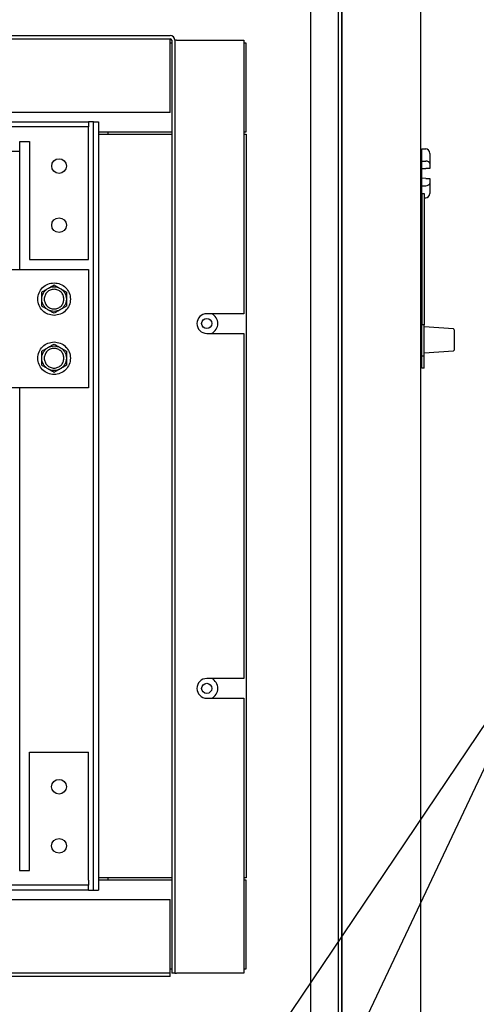
# Model space of a CAD drawing. Units: inches. Extents: x 8 to 255, y 9 to 196.
# Drawn here: x 43 to 49, y 61 to 74 of the extents above; entities that cross this region are included whole.
import ezdxf

# ---------------------------------------------------------------- set-up
doc = ezdxf.new("R2010")
doc.units = ezdxf.units.IN
doc.header["$LTSCALE"] = 24
doc.header["$MEASUREMENT"] = 0
doc.layers.add('FORMAT', color=7, linetype='Continuous')
doc.styles.add('SLDTEXTSTYLE0', font='GOTHIC.TTF', dxfattribs={"width": 0.913})
doc.styles.get("Standard").update_dxf_attribs({"font": 'GOTHIC.TTF'})
doc.dimstyles.new('SLDDIMSTYLE0', dxfattribs={"dimtxt": 0.18, "dimasz": 2.4, "dimexe": 0, "dimexo": 0.0625, "dimgap": 0, "dimtad": 0, "dimtih": 1, "dimtoh": 1, "dimdec": 0, "dimrnd": 1e-09, "dimzin": 0, "dimdsep": 46, "dimlunit": 5, "dimtxsty": 'Standard', "dimsah": 1, "dimcen": 0.09, "dimadec": 0, "dimazin": 0, "dimtfac": 2.4, "dimtdec": 0, "dimtofl": 0, "dimtmove": 0, "dimatfit": 3, "dimfxl": 1, "dimfrac": 2, "dimtolj": 1, "dimtzin": 0, "dimarcsym": 0})
doc.dimstyles.new('SLDDIMSTYLE3', dxfattribs={"dimtxt": 2, "dimasz": 2.4, "dimexe": 0, "dimexo": 0.0625, "dimgap": 0.5, "dimtad": 0, "dimdec": 6, "dimrnd": 1e-09, "dimzin": 12, "dimdsep": 46, "dimlunit": 5, "dimtxsty": 'SLDTEXTSTYLE0', "dimsah": 1, "dimcen": 0.09, "dimadec": 0, "dimazin": 3, "dimtfac": 1, "dimtdec": 3, "dimtofl": 0, "dimtmove": 0, "dimatfit": 3, "dimfxl": 1, "dimfrac": 2, "dimtolj": 1, "dimtzin": 12, "dimarcsym": 0})

# ---------------------------------------------------------------- blocks, each defined once
blk = doc.blocks.new('_D_14')
at = {"layer": 'FORMAT'}
for p, q in [((48.226, 101.528), (56.676, 101.528)), ((53.676, 101.528), (53.676, 86.588)), ((53.676, 52.088), (53.676, 70.454)), ((48.226, 52.088), (56.676, 52.088))]:
    blk.add_line(p, q, dxfattribs=at)
for points in [[(53.676, 101.528), (53.316, 99.128), (54.036, 99.128)], [(53.676, 52.088), (54.036, 54.488), (53.316, 54.488)]]:
    blk.add_solid(points, dxfattribs=at)
at = {"layer": 'FORMAT', "char_height": 2, "attachment_point": 1, "rotation": 90, "style": 'SLDTEXTSTYLE0'}
for s, insert in [(' Case', (52.71, 79.095)), ('49 1/2"', (52.71, 70.454))]:
    blk.add_mtext(s, dxfattribs=dict(at, insert=insert))

msp = doc.modelspace()

# ---------------------------------------------------------------- linework, layer by layer
at = {"color": 7, "linetype": 'Continuous', "lineweight": 25}
for p, q in [((47.0861982, 78.4870348), (47.0861982, 52.1700692)), ((47.4441982, 52.1880537), (47.4441982, 76.6230537)), ((47.4841982, 52.1880537), (47.4841982, 76.6230537)), ((47.4841982, 76.6159827), (47.4841982, 52.1951248)), ((48.4841982, 76.6230537), (48.4841982, 52.1880537)), ((33.4854482, 73.5576248), (45.3054482, 73.5576248)), ((33.4854482, 73.5176248), (45.3054482, 73.5176248)), ((45.3054482, 73.4976248), (45.3054482, 73.5176248)), ((45.3054482, 72.5801248), (45.3054482, 73.4976248)), ((45.3254482, 73.4976248), (45.3254482, 61.6576248)), ((45.3654482, 73.4976248), (45.3654482, 61.6576248)), ((45.3854482, 73.4976248), (45.3654482, 73.4976248)), ((45.3854482, 73.4976248), (46.2404482, 73.4976248)), ((46.2404482, 73.4976248), (46.2404482, 70.0276248)), ((45.3254482, 73.4626248), (45.3054482, 73.4626248)), ((46.2699482, 73.4626248), (46.2404482, 73.4626248)), ((46.2699482, 72.3356248), (46.2699482, 73.4626248)), ((45.3054482, 72.5801248), (34.4471424, 72.5801248)), ((34.7709482, 72.4626248), (44.2709482, 72.4626248)), ((44.2709482, 72.3991248), (34.7709482, 72.3991248)), ((44.3324482, 72.4626248), (44.2699482, 72.4626248)), ((44.2709482, 72.4626248), (44.2709482, 72.3991248)), ((44.2709482, 72.3366248), (44.2709482, 72.3991248)), ((44.3324482, 72.4626248), (44.3959482, 72.4626248)), ((44.3324482, 62.7126248), (44.3324482, 72.4626248)), ((44.3959482, 72.4626248), (44.3959482, 62.7126248)), ((44.2709482, 70.7136248), (44.2709482, 72.3366248)), ((44.3959482, 72.3356248), (45.3254482, 72.3356248)), ((44.3959482, 72.3063748), (45.3254482, 72.3063748)), ((44.5206982, 72.3063748), (44.5206982, 72.3356248)), ((46.2404482, 72.3356248), (46.2699482, 72.3356248)), ((46.2404482, 72.3063748), (46.2699482, 72.3063748)), ((46.2699482, 72.3063748), (46.2699482, 62.8688748)), ((43.3959482, 72.2136248), (43.5209482, 72.2136248)), ((43.3959482, 72.0876248), (43.3959482, 72.2136248)), ((43.5209482, 72.2136248), (43.5209482, 70.7136248)), ((48.4991982, 72.1205693), (48.5500708, 72.1195439)), ((48.4991982, 71.9643115), (48.4991982, 72.1205693)), ((43.3959482, 72.0876248), (35.6459482, 72.0876248)), ((43.3959482, 70.5876248), (43.3959482, 72.0876248)), ((48.4841982, 72.0522676), (48.4991982, 72.0530537)), ((48.5991982, 72.0618177), (48.5991982, 71.9349357)), ((48.4991982, 71.9643115), (48.5500708, 71.9637988)), ((48.4991982, 71.8705537), (48.4991982, 71.9643115)), ((48.4991982, 71.8705537), (48.5500708, 71.8714417)), ((48.4991982, 71.7455537), (48.4991982, 71.8705537)), ((48.5991982, 71.8722992), (48.5500708, 71.8714417)), ((48.5991982, 71.9349357), (48.5991982, 71.8722992)), ((48.4991982, 71.651796), (48.4991982, 71.7455537)), ((48.5500708, 71.7446657), (48.4991982, 71.7455537)), ((48.5500708, 71.7446657), (48.5991982, 71.7438082)), ((48.5991982, 71.7438082), (48.5991982, 71.6811717)), ((48.4991982, 71.651796), (48.5500708, 71.6523086)), ((48.4991982, 71.5532732), (48.4991982, 71.651796)), ((48.5991982, 71.6811717), (48.5991982, 71.5542898)), ((48.4991982, 71.5630537), (48.4841982, 71.5638398)), ((48.4991982, 71.5532732), (48.5291982, 71.5538779)), ((48.4991982, 71.5532732), (48.4991982, 69.8847365)), ((48.5291982, 71.5538779), (48.5291982, 69.8847365)), ((48.5291982, 71.4961428), (48.5500708, 71.4965635)), ((43.5209482, 70.7136248), (44.2709482, 70.7136248)), ((42.7699482, 70.5876248), (44.2699482, 70.5876248)), ((44.2699482, 70.5876248), (44.2699482, 69.0876248)), ((46.2404482, 70.0276248), (45.7699482, 70.0276248)), ((48.5291982, 69.8847365), (48.4991982, 69.8847365)), ((48.4991982, 69.4901215), (48.4991982, 69.8847365)), ((48.5291982, 69.4901215), (48.5291982, 69.8847365)), ((48.9008958, 69.8342916), (48.5291982, 69.8602832)), ((45.7699482, 69.7776248), (46.2404482, 69.7776248)), ((46.2404482, 69.7776248), (46.2404482, 65.3976248)), ((48.9101982, 69.8243159), (48.9101982, 69.5667605)), ((48.5291982, 69.4901215), (48.4991982, 69.4901215)), ((48.4991982, 69.3855382), (48.4991982, 69.4901215)), ((48.5291982, 69.5307932), (48.9008958, 69.5567848)), ((48.5291982, 69.3855382), (48.5291982, 69.4901215)), ((48.4991982, 69.3355382), (48.4991982, 69.3855382)), ((48.5291982, 69.3355382), (48.5291982, 69.3855382)), ((48.5291982, 69.3355382), (48.4991982, 69.3355382)), ((44.2699482, 69.0876248), (42.7699482, 69.0876248)), ((43.3959482, 62.9616248), (43.3959482, 69.0876248)), ((46.2404482, 65.3976248), (45.7699482, 65.3976248)), ((45.7699482, 65.1476248), (46.2404482, 65.1476248)), ((46.2404482, 65.1476248), (46.2404482, 61.6576248)), ((43.5199482, 62.9616248), (43.5199482, 64.4616248)), ((43.5199482, 64.4616248), (44.2699482, 64.4616248)), ((44.2699482, 62.8386248), (44.2699482, 64.4616248)), ((43.3892453, 63.2126248), (43.3959482, 63.2126248)), ((43.3949482, 62.9616248), (43.5199482, 62.9616248)), ((45.3254482, 62.8688748), (44.3959482, 62.8688748)), ((44.5206982, 62.8396248), (44.5206982, 62.8688748)), ((46.2699482, 62.8688748), (46.2404482, 62.8688748)), ((44.2699482, 62.7761248), (34.7699482, 62.7761248)), ((44.2699482, 62.8386248), (44.2699482, 62.7761248)), ((44.2699482, 62.7126248), (44.2699482, 62.7761248)), ((45.3254482, 62.8396248), (44.3959482, 62.8396248)), ((46.2699482, 62.8396248), (46.2404482, 62.8396248)), ((46.2699482, 61.7126248), (46.2699482, 62.8396248)), ((44.2699482, 62.7126248), (34.7699482, 62.7126248)), ((44.2699482, 62.7126248), (44.3324482, 62.7126248)), ((44.3324482, 62.7126248), (44.3959482, 62.7126248)), ((34.4471424, 62.5951248), (45.3054482, 62.5951248)), ((45.3054482, 61.6776248), (45.3054482, 62.5951248)), ((45.3054482, 61.6576248), (33.4854482, 61.6576248)), ((45.3054482, 61.6176248), (33.4854482, 61.6176248)), ((45.3054482, 61.7126248), (45.3254482, 61.7126248)), ((45.3054482, 61.6576248), (45.3054482, 61.6776248)), ((45.3054482, 61.6176248), (45.3054482, 61.6576248)), ((45.3654482, 61.6576248), (45.3254482, 61.6576248)), ((45.3654482, 61.6576248), (45.3854482, 61.6576248)), ((46.2404482, 61.6576248), (45.3854482, 61.6576248)), ((46.2404482, 61.7126248), (46.2699482, 61.7126248))]:
    msp.add_line(p, q, dxfattribs=at)
for centre, radius in [((43.8959482, 71.9011248), 0.09375), ((43.8959482, 71.1511248), 0.09375), ((45.7694482, 69.9026248), 0.0645), ((45.7694482, 65.2726248), 0.0645), ((43.8949482, 64.0241248), 0.09375), ((43.8949482, 63.2741248), 0.09375)]:
    msp.add_circle(centre, radius, dxfattribs=at)
for centre, radius, start, end in [((45.3054482, 73.4976248), 0.06, 0, 90), ((45.3054482, 73.4976248), 0.02, 0, 90), ((45.7699482, 69.9026248), 0.125, 90, 270), ((45.7699482, 69.9026248), 0.1405, 0, 62.83302761), ((45.7699482, 69.9026248), 0.1405, 297.16697239, 0), ((48.9001982, 69.8243159), 0.01, 0, 86), ((48.9001982, 69.5667605), 0.01, 274, 0), ((45.7699482, 65.2726248), 0.125, 90, 270), ((45.7699482, 65.2726248), 0.1405, 0, 62.83302761), ((45.7699482, 65.2726248), 0.1405, 297.16697239, 0)]:
    msp.add_arc(centre, radius, start, end, dxfattribs=at)
for centre, major_axis, ratio, start_param, end_param in [((48.5491982, 72.0618177), (0, 0.057735), 0.8660254038, 4.7123889804, 6.2657320147), ((48.5491982, 71.9349357), (0.05, 0), 0.5773502692, 0, 1.5533430343), ((48.5491982, 71.6811717), (0.05, 0), 0.5773502692, 4.7298422729, 6.2831853072), ((48.5491982, 71.5542898), (0, -0.057735), 0.8660254038, 0.0174532925, 1.5707963268)]:
    msp.add_ellipse(centre, major_axis=major_axis, ratio=ratio, start_param=start_param, end_param=end_param, dxfattribs=at)
for points, knots in [([(48.4991982, 71.9730475), (48.4989639, 71.9741221), (48.4984945, 71.9762745), (48.4946559, 71.9786723), (48.4895693, 71.9800916), (48.4857518, 71.9804443), (48.4841982, 71.9805879)], [0, 0, 0, 0, 0.280039651, 0.56086387, 0.8212902741, 1, 1, 1, 1]), ([(48.4841982, 71.6355196), (48.4862509, 71.635727), (48.4903542, 71.6361417), (48.4951028, 71.6376949), (48.4985198, 71.6399536), (48.4989612, 71.6419746), (48.4991982, 71.64306)], [0, 0, 0, 0, 0.2369934602, 0.4737367071, 0.7173784705, 1, 1, 1, 1]), ([(43.7544482, 70.3477248), (43.7682941, 70.3557187), (43.7951769, 70.3712395), (43.8202763, 70.3857306), (43.8324482, 70.3927581)], [0, 0, 0, 0, 0.5150476475, 1, 1, 1, 1]), ([(43.7544482, 70.3477248), (43.7665373, 70.3535545), (43.7911418, 70.3654196), (43.8324482, 70.3702551), (43.8737547, 70.3654196), (43.8983592, 70.3535545), (43.9104482, 70.3477248)], [0, 0, 0, 0, 0.245666905, 0.5, 0.754333095, 1, 1, 1, 1]), ([(43.8324482, 70.3927581), (43.8446202, 70.3857306), (43.8697195, 70.3712395), (43.8966023, 70.3557187), (43.9104482, 70.3477248)], [0, 0, 0, 0, 0.4849523525, 1, 1, 1, 1]), ([(43.6764482, 70.2126248), (43.677444, 70.2260091), (43.6794708, 70.2532498), (43.6959363, 70.29144), (43.7207772, 70.3247947), (43.743355, 70.3401702), (43.7544482, 70.3477248)], [0, 0, 0, 0, 0.245666905, 0.5, 0.754333095, 1, 1, 1, 1]), ([(43.6764482, 70.3026914), (43.6891307, 70.3100136), (43.7142573, 70.3245205), (43.7411362, 70.3400391), (43.7544482, 70.3477248)], [0, 0, 0, 0, 0.504741344, 1, 1, 1, 1]), ([(43.9104482, 70.3477248), (43.9215414, 70.3401702), (43.9441192, 70.3247947), (43.9689601, 70.29144), (43.9854257, 70.2532498), (43.9874524, 70.2260091), (43.9884482, 70.2126248)], [0, 0, 0, 0, 0.24566690497, 0.5, 0.75433309503, 1, 1, 1, 1]), ([(43.9104482, 70.3477248), (43.9237603, 70.3400391), (43.9506392, 70.3245205), (43.9757658, 70.3100136), (43.9884482, 70.3026914)], [0, 0, 0, 0, 0.495258656, 1, 1, 1, 1]), ([(43.7544482, 70.0775248), (43.743355, 70.0850794), (43.7207772, 70.1004549), (43.6959363, 70.1338096), (43.6794708, 70.1719998), (43.677444, 70.1992405), (43.6764482, 70.2126248)], [0, 0, 0, 0, 0.245666905, 0.5, 0.754333095, 1, 1, 1, 1]), ([(43.7544482, 70.0775248), (43.7411362, 70.0852105), (43.7142573, 70.1007291), (43.6891307, 70.1152359), (43.6764482, 70.1225582)], [0, 0, 0, 0, 0.495258656, 1, 1, 1, 1]), ([(43.9884482, 70.2126248), (43.9874524, 70.1992405), (43.9854257, 70.1719998), (43.9689601, 70.1338096), (43.9441192, 70.1004549), (43.9215414, 70.0850794), (43.9104482, 70.0775248)], [0, 0, 0, 0, 0.245666905, 0.5, 0.754333095, 1, 1, 1, 1]), ([(43.9884482, 70.1225582), (43.9757658, 70.1152359), (43.9506392, 70.1007291), (43.9237603, 70.0852105), (43.9104482, 70.0775248)], [0, 0, 0, 0, 0.504741344, 1, 1, 1, 1]), ([(43.9104482, 70.0775248), (43.8983592, 70.0716951), (43.8737547, 70.0598299), (43.8324482, 70.0549944), (43.7911418, 70.0598299), (43.7665373, 70.0716951), (43.7544482, 70.0775248)], [0, 0, 0, 0, 0.245666905, 0.5, 0.754333095, 1, 1, 1, 1]), ([(43.8324482, 70.0324915), (43.8202763, 70.039519), (43.7951769, 70.0540101), (43.7682941, 70.0695309), (43.7544482, 70.0775248)], [0, 0, 0, 0, 0.48495235251, 1, 1, 1, 1]), ([(43.9104482, 70.0775248), (43.8966023, 70.0695309), (43.8697195, 70.0540101), (43.8446202, 70.039519), (43.8324482, 70.0324915)], [0, 0, 0, 0, 0.5150476475, 1, 1, 1, 1]), ([(43.7544482, 69.5977248), (43.7682941, 69.6057187), (43.7951769, 69.6212395), (43.8202763, 69.6357306), (43.8324482, 69.6427581)], [0, 0, 0, 0, 0.5150476475, 1, 1, 1, 1]), ([(43.7544482, 69.5977248), (43.7665373, 69.6035545), (43.7911418, 69.6154196), (43.8324482, 69.6202551), (43.8737547, 69.6154196), (43.8983592, 69.6035545), (43.9104482, 69.5977248)], [0, 0, 0, 0, 0.245666905, 0.5, 0.754333095, 1, 1, 1, 1]), ([(43.8324482, 69.6427581), (43.8446202, 69.6357306), (43.8697195, 69.6212395), (43.8966023, 69.6057187), (43.9104482, 69.5977248)], [0, 0, 0, 0, 0.4849523525, 1, 1, 1, 1]), ([(43.6764482, 69.4626248), (43.677444, 69.4760091), (43.6794708, 69.5032498), (43.6959363, 69.54144), (43.7207772, 69.5747947), (43.743355, 69.5901702), (43.7544482, 69.5977248)], [0, 0, 0, 0, 0.245666905, 0.5, 0.754333095, 1, 1, 1, 1]), ([(43.6764482, 69.5526914), (43.6891307, 69.5600136), (43.7142573, 69.5745205), (43.7411362, 69.5900391), (43.7544482, 69.5977248)], [0, 0, 0, 0, 0.504741344, 1, 1, 1, 1]), ([(43.9104482, 69.5977248), (43.9215414, 69.5901702), (43.9441192, 69.5747947), (43.9689601, 69.54144), (43.9854257, 69.5032498), (43.9874524, 69.4760091), (43.9884482, 69.4626248)], [0, 0, 0, 0, 0.245666905, 0.5, 0.754333095, 1, 1, 1, 1]), ([(43.9104482, 69.5977248), (43.9237603, 69.5900391), (43.9506392, 69.5745205), (43.9757658, 69.5600136), (43.9884482, 69.5526914)], [0, 0, 0, 0, 0.495258656, 1, 1, 1, 1]), ([(43.7544482, 69.3275248), (43.743355, 69.3350794), (43.7207772, 69.3504549), (43.6959363, 69.3838096), (43.6794708, 69.4219998), (43.677444, 69.4492405), (43.6764482, 69.4626248)], [0, 0, 0, 0, 0.245666905, 0.5, 0.754333095, 1, 1, 1, 1]), ([(43.7544482, 69.3275248), (43.7411362, 69.3352105), (43.7142573, 69.3507291), (43.6891307, 69.3652359), (43.6764482, 69.3725582)], [0, 0, 0, 0, 0.495258656, 1, 1, 1, 1]), ([(43.9884482, 69.4626248), (43.9874524, 69.4492405), (43.9854257, 69.4219998), (43.9689601, 69.3838096), (43.9441192, 69.3504549), (43.9215414, 69.3350794), (43.9104482, 69.3275248)], [0, 0, 0, 0, 0.245666905, 0.5, 0.754333095, 1, 1, 1, 1]), ([(43.9884482, 69.3725582), (43.9757658, 69.3652359), (43.9506392, 69.3507291), (43.9237603, 69.3352105), (43.9104482, 69.3275248)], [0, 0, 0, 0, 0.504741344, 1, 1, 1, 1]), ([(43.9104482, 69.3275248), (43.8983592, 69.3216951), (43.8737547, 69.3098299), (43.8324482, 69.3049944), (43.7911418, 69.3098299), (43.7665373, 69.3216951), (43.7544482, 69.3275248)], [0, 0, 0, 0, 0.245666905, 0.5, 0.754333095, 1, 1, 1, 1]), ([(43.8324482, 69.2824915), (43.8202763, 69.289519), (43.7951769, 69.3040101), (43.7682941, 69.3195309), (43.7544482, 69.3275248)], [0, 0, 0, 0, 0.4849523525, 1, 1, 1, 1]), ([(43.9104482, 69.3275248), (43.8966023, 69.3195309), (43.8697195, 69.3040101), (43.8446202, 69.289519), (43.8324482, 69.2824915)], [0, 0, 0, 0, 0.5150476475, 1, 1, 1, 1])]:
    msp.add_open_spline(points, degree=3, knots=knots, dxfattribs=at)
for points in [[(43.8324482, 70.0056248), (43.8053556, 70.0087363), (43.7511705, 70.0149594), (43.6822665, 70.062828), (43.6362263, 70.1312508), (43.6200592, 70.2126248), (43.6362263, 70.2939988), (43.6822665, 70.3624216), (43.7511705, 70.4102902), (43.8053556, 70.4165133), (43.8324482, 70.4196248)], [(43.8324482, 70.4196248), (43.8595408, 70.4165133), (43.913726, 70.4102902), (43.98263, 70.3624216), (44.0286701, 70.2939988), (44.0448373, 70.2126248), (44.0286701, 70.1312508), (43.98263, 70.062828), (43.913726, 70.0149594), (43.8595408, 70.0087363), (43.8324482, 70.0056248)], [(43.6764482, 70.2126248), (43.6764482, 70.228143), (43.6764482, 70.2591794), (43.6764482, 70.2881874), (43.6764482, 70.3026914)], [(43.9572482, 70.2126248), (43.9553724, 70.1962907), (43.9516207, 70.1636225), (43.9227593, 70.1220804), (43.881513, 70.0943229), (43.8324315, 70.0845757), (43.7834505, 70.0943229), (43.7419027, 70.1220804), (43.7141467, 70.1636225), (43.704399, 70.2126248), (43.7141467, 70.261627), (43.7419027, 70.3031691), (43.7834505, 70.3309267), (43.8324315, 70.3406738), (43.881513, 70.3309267), (43.9227593, 70.3031691), (43.9516207, 70.261627), (43.9553724, 70.2289589), (43.9572482, 70.2126248)], [(43.9884482, 70.3026914), (43.9884482, 70.2881874), (43.9884482, 70.2591794), (43.9884482, 70.228143), (43.9884482, 70.2126248)], [(43.6764482, 70.1225582), (43.6764482, 70.1370622), (43.6764482, 70.1660702), (43.6764482, 70.1971066), (43.6764482, 70.2126248)], [(43.9884482, 70.2126248), (43.9884482, 70.1971066), (43.9884482, 70.1660702), (43.9884482, 70.1370622), (43.9884482, 70.1225582)], [(43.8324482, 69.2556248), (43.8053556, 69.2587363), (43.7511705, 69.2649594), (43.6822665, 69.312828), (43.6362263, 69.3812508), (43.6200592, 69.4626248), (43.6362263, 69.5439988), (43.6822665, 69.6124216), (43.7511705, 69.6602902), (43.8053556, 69.6665133), (43.8324482, 69.6696248)], [(43.8324482, 69.6696248), (43.8595408, 69.6665133), (43.913726, 69.6602902), (43.98263, 69.6124216), (44.0286701, 69.5439988), (44.0448373, 69.4626248), (44.0286701, 69.3812508), (43.98263, 69.312828), (43.913726, 69.2649594), (43.8595408, 69.2587363), (43.8324482, 69.2556248)], [(43.6764482, 69.4626248), (43.6764482, 69.478143), (43.6764482, 69.5091794), (43.6764482, 69.5381874), (43.6764482, 69.5526914)], [(43.9572482, 69.4626248), (43.9553724, 69.4462907), (43.9516207, 69.4136225), (43.9227593, 69.3720804), (43.881513, 69.3443229), (43.8324315, 69.3345757), (43.7834505, 69.3443229), (43.7419027, 69.3720804), (43.7141467, 69.4136225), (43.704399, 69.4626248), (43.7141467, 69.511627), (43.7419027, 69.5531691), (43.7834505, 69.5809267), (43.8324315, 69.5906738), (43.881513, 69.5809267), (43.9227593, 69.5531691), (43.9516207, 69.511627), (43.9553724, 69.4789589), (43.9572482, 69.4626248)], [(43.9884482, 69.5526914), (43.9884482, 69.5381874), (43.9884482, 69.5091794), (43.9884482, 69.478143), (43.9884482, 69.4626248)], [(43.6764482, 69.3725582), (43.6764482, 69.3870622), (43.6764482, 69.4160702), (43.6764482, 69.4471066), (43.6764482, 69.4626248)], [(43.9884482, 69.4626248), (43.9884482, 69.4471066), (43.9884482, 69.4160702), (43.9884482, 69.3870622), (43.9884482, 69.3725582)]]:
    msp.add_open_spline(points, degree=3, dxfattribs=at)

# ---------------------------------------------------------------- dimensions: what is measured, and where the dimension line sits
at = {"layer": 'FORMAT'}
dim = msp.add_linear_dim(base=(53.6757155, 52.0876248), p1=(47.0261982, 101.5276248), p2=(47.0261982, 52.0876248), angle=90, text='<> Case', dimstyle='SLDDIMSTYLE3', dxfattribs=at)
dim.commit()
dim.dimension.update_dxf_attribs({"geometry": '_D_14', "text_midpoint": (53.6757155, 78.521089), "dimtype": 160})

# ---------------------------------------------------------------- leaders
for points in [[(44.5194715, 57.726059), (50.1509958, 66.079486), (56.1509958, 66.079486)], [(46.1593309, 57.6205657), (50.1509958, 66.079486), (56.1509958, 66.079486)]]:
    msp.add_leader(points, dimstyle='SLDDIMSTYLE0', dxfattribs=at)

doc.saveas('drawing.dxf')
